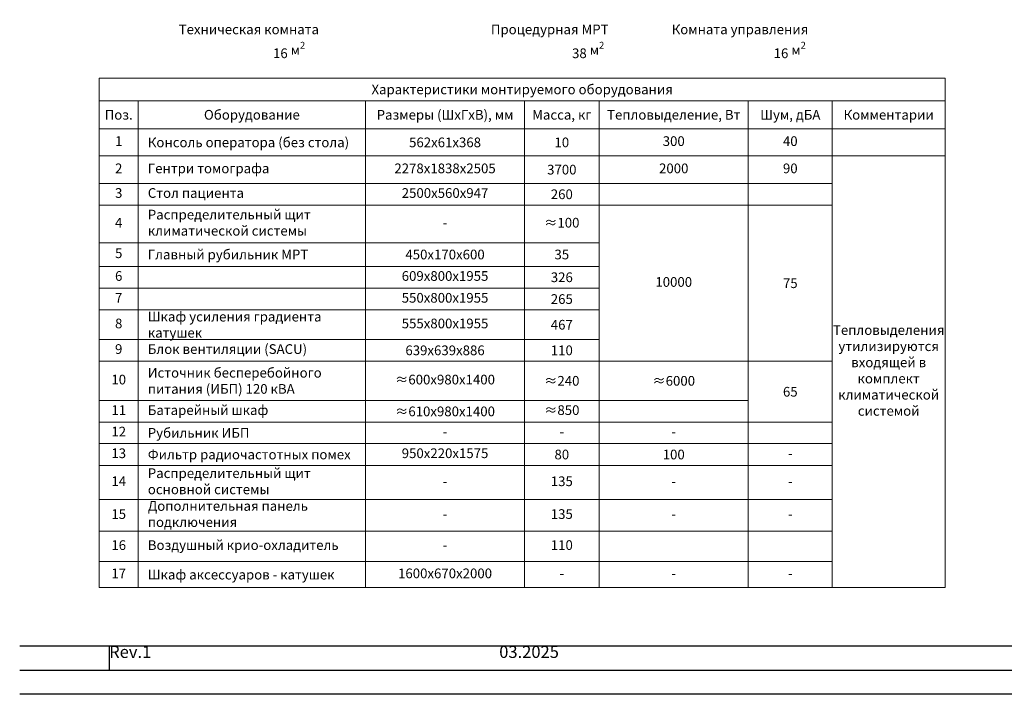
# Model space of a CAD drawing. Units: millimetres. Extents: x -28367 to 56587, y 11952 to 41652.
# Drawn here: x -6413 to 13884, y 11952 to 25863 of the extents above; entities that cross this region are included whole.
import ezdxf

# ---------------------------------------------------------------- set-up
doc = ezdxf.new("R2010")
doc.units = ezdxf.units.MM
doc.layers.get('0').update_dxf_attribs({"lineweight": 0})
doc.layers.add('799-Planning-Utilities', color=7, linetype='Continuous', true_color=0xbfff7f)
doc.styles.get("Standard").update_dxf_attribs({"font": 'calibril.ttf'})
doc.styles.add('Wave_Arial', font='arial.ttf')

# ---------------------------------------------------------------- blocks, each defined once
blk = doc.blocks.new('*T111')
at = {"color": 0, "linetype": 'ByBlock', "lineweight": -2, "transparency": 16777216}
for p, q in [((0, 0), (17435, 0)), ((0, 0), (0, -10504)), ((17435, 0), (17435, -10504)), ((0, -464), (17435, -464)), ((800, -464), (800, -10504)), ((5489, -464), (5489, -10504)), ((8765, -464), (8765, -10504)), ((10303, -464), (10303, -10504)), ((13378, -464), (13378, -10504)), ((15109, -464), (15109, -10504)), ((0, -1045), (17435, -1045)), ((0, -1603), (17435, -1603)), ((0, -2169), (15109, -2169)), ((0, -2619), (15109, -2619)), ((0, -3393), (10303, -3393)), ((0, -3880), (10303, -3880)), ((0, -4330), (10303, -4330)), ((0, -4780), (10303, -4780)), ((0, -5388), (10303, -5388)), ((0, -5836), (15109, -5836)), ((0, -6646), (13378, -6646)), ((0, -7096), (15109, -7096)), ((0, -7532), (15109, -7532)), ((0, -7987), (15109, -7987)), ((0, -8689), (15109, -8689)), ((0, -9339), (15109, -9339)), ((0, -9969), (15109, -9969)), ((0, -10504), (17435, -10504))]:
    blk.add_line(p, q, dxfattribs=at)
at = {"color": 0, "transparency": 16777216}
for s, insert, char_height, width, attachment_point in [('{\\fCalibri Light|b1|i0|c204|p34;Характеристики монтируемого оборудования}', (8717, -232), 200, 17431.51, 5), ('1', (400, -1324), 200, 797, 5), ('{\\fCalibri Light|b0|i0|c204|p34;Консоль оператора (без стола)}', (1000, -1324), 200, 4289.35, 4), ('300', (11841, -1324), 200, 3072.13, 5), ('40', (14244, -1324), 200, 1727.63, 5), ('{\\C256;562x61x368', (7127, -1324), 200, 3272.39, 5), ('{\\fCalibri Light|b0|i0|c204|p34;10', (9534, -1324), 200, 1535.62, 5), ('2', (400, -1886), 200, 797, 5), ('Гентри томографа', (1000, -1886), 200, 4289.35, 4), ('2278x1838x2505', (7127, -1886), 200, 3272.39, 5), ('{\\fCalibri Light|b0|i0|c204|p34;3700', (9534, -1886), 200, 1535.62, 5), ('2000', (11841, -1886), 200, 3072.13, 5), ('90', (14244, -1886), 200, 1727.63, 5), ('3', (400, -2394), 200, 797, 5), ('Cтол пациента', (1000, -2394), 200, 4289.35, 4), ('2500x560x947', (7127, -2394), 200, 3272.39, 5), ('{\\fCalibri Light|b0|i0|c204|p34;260', (9534, -2394), 200, 1535.62, 5), ('Распределительный щит климатической системы', (1000, -3006), 200, 4289.35, 4), ('4', (400, -3006), 200, 797, 5), ('-', (7127, -3006), 200, 3272.39, 5), ('≈100', (9534, -3006), 200, 1535.62, 5), ('5', (400, -3636), 200, 797, 5), ('450{\\fCalibri Light|b0|i0|c204|p34;х}170{\\fCalibri Light|b0|i0|c204|p34;х}600', (7127, -3636), 200, 3272.39, 5), ('{\\fCalibri Light|b0|i0|c204|p34;35', (9534, -3636), 200, 1535.62, 5), ('6', (400, -4105), 200, 797, 5), ('609x800x1955', (7127, -4105), 200, 3272.39, 5), ('{\\fCalibri Light|b0|i0|c204|p34;326', (9534, -4105), 200, 1535.62, 5), ('10000', (11841, -4228), 200, 3072.13, 5), ('{\\fCalibri Light|b0|i0|c204|p34;7}5', (14244, -4228), 200, 1727.63, 5), ('7', (400, -4555), 200, 797, 5), ('550x800x1955', (7127, -4555), 200, 3272.39, 5), ('{\\fCalibri Light|b0|i0|c204|p34;265', (9534, -4555), 200, 1535.62, 5), ('{\\fCalibri Light|b0|i0|c204|p34;Шкаф} {\\fCalibri Light|b0|i0|c204|p34;усиления градиента катушек}', (1000, -5084), 200, 4289.35, 4), ('8', (400, -5084), 200, 797, 5), ('555x800x1955', (7127, -5084), 200, 3272.39, 5), ('{\\fCalibri Light|b0|i0|c204|p34;467', (9534, -5084), 200, 1535.62, 5), ('Тепловыделения утилизируются входящей в комплект климатической системой', (16272, -6053), 200, 2322.4, 5), ('Блок вентиляции (SACU)', (1000, -5612), 200, 4289.35, 4), ('9', (400, -5612), 200, 797, 5), ('{\\fCalibri Light|b0|i0|c204|p34;639x639x886', (7127, -5612), 200, 3272.39, 5), ('{\\fCalibri Light|b0|i0|c204|p34;110', (9534, -5612), 200, 1535.62, 5), ('{\\fCalibri Light|b0|i0|c204|p34;Источник бесперебойного питания (ИБП)} 120 {\\fCalibri Light|b0|i0|c204|p34;кВА}', (1000, -6241), 200, 4289.35, 4), ('10', (400, -6241), 200, 797, 5), ('≈600х980х1400', (7127, -6241), 200, 3272.39, 5), ('≈{\\fCalibri Light|b0|i0|c204|p34;240}', (9534, -6241), 200, 1535.62, 5), ('{\\C256;≈6000}', (11841, -6241), 200, 3072.13, 5), ('{\\fCalibri Light|b0|i0|c204|p34;65', (14244, -6466), 200, 1727.63, 5), ('11', (400, -6871), 200, 797, 5), ('Батарейный шкаф', (1000, -6871), 200, 4289.35, 4), ('≈{\\fCalibri Light|b0|i0|c204|p34;610х980х1400}', (7127, -6871), 200, 3272.39, 5), ('≈850', (9534, -6871), 200, 1535.62, 5), ('12', (400, -7314), 200, 797, 5), ('{\\fCalibri Light|b0|i0|c204|p34;Рубильник ИБП}', (1000, -7314), 200, 4289.35, 4), ('-', (7127, -7314), 200, 3272.39, 5), ('-', (9534, -7314), 200, 1535.62, 5), ('-', (11841, -7314), 200, 3072.13, 5), ('13', (400, -7760), 200, 797, 5), ('{\\fCalibri Light|b0|i0|c204|p34;\\C256;Фильтр радиочастотных помех}', (1000, -7760), 200, 4289.35, 4), ('950x220x1575', (7127, -7760), 200, 3272.39, 5), ('{\\fCalibri Light|b0|i0|c204|p34;80', (9534, -7760), 200, 1535.62, 5), ('{\\fCalibri Light|b0|i0|c204|p34;1}00', (11841, -7760), 200, 3072.13, 5), ('-', (14244, -7760), 200, 1727.63, 5), ('Распределительный щит основной системы', (1000, -8338), 200, 4289.35, 4), ('14', (400, -8338), 200, 797, 5), ('135', (9534, -8338), 200, 1535.62, 5), ('-', (7127, -8338), 200, 3272.39, 5), ('-', (11841, -8338), 200, 3072.13, 5), ('-', (14244, -8338), 200, 1727.63, 5), ('Дополнительная панель подключения', (1000, -9014), 200, 4289.35, 4), ('15', (400, -9014), 200, 797, 5), ('135', (9534, -9014), 200, 1535.62, 5), ('-', (7127, -9014), 200, 3272.39, 5), ('-', (11841, -9014), 200, 3072.13, 5), ('-', (14244, -9014), 200, 1727.63, 5), ('16', (400, -9654), 200, 797, 5), ('Воздушный крио-охладитель', (1000, -9654), 200, 4289.35, 4), ('110', (9534, -9654), 200, 1535.62, 5), ('-', (7127, -9654), 200, 3272.39, 5), ('-', (11841, -9654), 4.5, 3072.13, 5), ('17', (400, -10237), 200, 797, 5), ('{\\C256;Шкаф аксессуаров - катушек}', (1000, -10237), 200, 4289.35, 4), ('1600x670x2000', (7127, -10237), 200, 3272.39, 5), ('-', (9534, -10237), 200, 1535.62, 5), ('-', (11841, -10237), 200, 3072.13, 5), ('-', (14244, -10237), 200, 1727.63, 5)]:
    blk.add_mtext(s, dxfattribs=dict(at, insert=insert, char_height=char_height, width=width, attachment_point=attachment_point))
at = {"color": 0, "transparency": 16777216, "char_height": 200, "attachment_point": 5, "style": 'Wave_Arial'}
for s, insert, width in [('{\\fArial|b0|i0|c204|p34;Поз.}', (400, -755), 797), ('{\\fArial|b0|i0|c204|p34;\\C256;Оборудование}', (3145, -755), 4686.35), ('{\\fArial|b0|i0|c204|p34;\\C256;Размеры (ШхГхВ), мм}', (7127, -755), 3272.39), ('{\\fArial|b0|i0|c204|p34;\\C256;Масса, кг}', (9534, -755), 1535.62), ('{\\fArial|b0|i0|c204|p34;\\C256;Тепловыделение, Вт}', (11841, -755), 3072.13), ('{\\fArial|b0|i0|c204|p34;\\C256;Шум, дБА}', (14244, -755), 1727.63), ('{\\fArial|b0|i0|c204|p34;Комментарии}', (16272, -755), 2322.4)]:
    blk.add_mtext(s, dxfattribs=dict(at, insert=insert, width=width))
at = {"color": 1, "transparency": 16777216, "insert": (1000, -3636), "char_height": 200, "width": 4289.35, "attachment_point": 4}
blk.add_mtext('{\\fCalibri Light|b0|i0|c204|p34;\\C256;Главный рубильник МРТ}', dxfattribs=at)

msp = doc.modelspace()

# ---------------------------------------------------------------- linework, layer by layer
at = {"layer": '799-Planning-Utilities'}
for p, q in [((-6413, 12952.3), (14587, 12952.3)), ((-4568.5, 12952.3), (-4568.5, 12452.3)), ((-6413, 12452.3), (14587, 12452.3)), ((14587, 11952.3), (-6413, 11952.3))]:
    msp.add_line(p, q, dxfattribs=at)

# ---------------------------------------------------------------- block references
msp.add_blockref('*T111', (-4772, 24657.2))

# ---------------------------------------------------------------- texts
at = {"attachment_point": 1}
for s, width, gutter_width, heights, insert, char_height in [('Процедурная МРТ', 2875.981, 12.5, [0], (3300.5, 25763.2), 200), ('Комната управления', 3030.249, 12.5, [0], (7026.4, 25763.2), 200), ('\\A1;{\\fCalibri Light|b0|i0|c204|p34;1}6{\\fCalibri Light|b0|i0|c204|p34; м\\H0.7x;\\S2^ ;}', 1244.636, 12.5, [0], (-1191.3, 25406.8), 200), ('\\A1;{\\fCalibri Light|b0|i0|c204|p34;3}8{\\fCalibri Light|b0|i0|c204|p34; м\\H0.7x;\\S2^ ;}', 1244.636, 12.5, [0], (4973.2, 25406.8), 200), ('\\A1;{\\fCalibri Light|b0|i0|c204|p34;1}6{\\fCalibri Light|b0|i0|c204|p34; м\\H0.7x;\\S2^ ;}', 1244.636, 12.5, [0], (9128.7, 25406.8), 200), ('\\pxql;{\\fCalibri Light|b1|i0|c204|p34;\\C152;\\c14114315;Rev.1}', 19155.486, 0.125, [253.6], (-4568.5, 12952.3), 250), ('\\pxqc;{\\fCalibri Light|b1|i0|c204|p34;\\C152;\\c14114315;03.2025}', 21000, 0.125, [0], (-6413, 12952.3), 250)]:
    msp.add_mtext_dynamic_manual_height_columns(s, width=width, gutter_width=gutter_width, heights=heights, dxfattribs=dict(at, insert=insert, char_height=char_height))

# ---------------------------------------------------------------- next in the draw order: texts
at = {"insert": (-3136, 25763.2), "char_height": 200, "attachment_point": 1, "bg_fill": 2}
msp.add_mtext_dynamic_manual_height_columns('Техническая комната', width=3198.041, gutter_width=12.5, heights=[0], dxfattribs=at)

doc.saveas('drawing.dxf')
